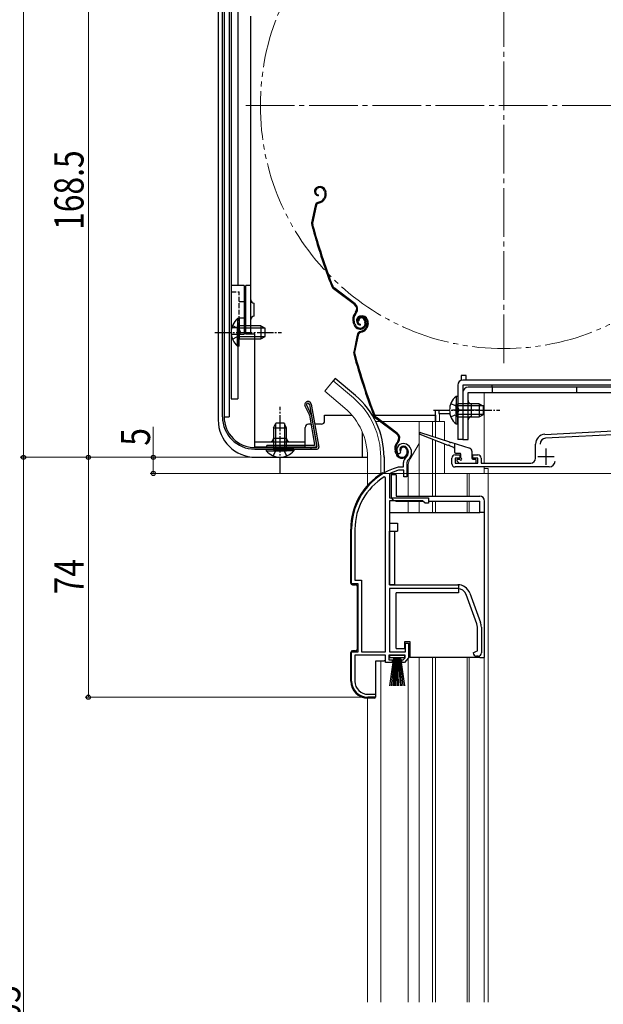
# Model space of a CAD drawing. Extents: x 0 to 1980, y 0 to 3207.
# Drawn here: x 246 to 426, y 2263 to 2566 of the extents above; entities that cross this region are included whole.
import ezdxf

# ---------------------------------------------------------------- set-up
doc = ezdxf.new("R2010")
doc.units = 0
for name, pattern in [('YCENTER_1', [13, 10, -1, 1, -1]), ('YDIVIDE_1', [15, 10, -1, 1, -1, 1, -1]), ('YHIDDEN_1', [4, 3, -1])]:
    doc.linetypes.add(name, pattern=pattern)
for name, color, linetype, lineweight in [('YKK_11', 7, 'CONTINUOUS', 30), ('YKK_12', 2, 'CONTINUOUS', 13), ('YKK_13', 4, 'CONTINUOUS', 30), ('YKK_D', 6, 'CONTINUOUS', 13)]:
    doc.layers.add(name, color=color, linetype=linetype, lineweight=lineweight)
doc.styles.add('text-b', font='extslim2.shx', dxfattribs={"width": 0.8, "bigfont": 'extfont2.shx'})

msp = doc.modelspace()

# ---------------------------------------------------------------- linework, layer by layer
at = {"layer": 'YKK_11', "linetype": 'ByBlock', "lineweight": -2, "ltscale": 0.5}
for p, q in [((407.86, 2438.43), (477.22, 2442.07)), ((448.73, 2439.37), (408.12, 2437.24)), ((405.02, 2431.07), (405.02, 2435.44)), ((363.04, 2432.39), (362.58, 2432.43)), ((363.04, 2432.39), (362.58, 2432.43)), ((363.33, 2432.67), (363.04, 2432.39)), ((363.33, 2432.67), (363.04, 2432.39)), ((363.37, 2433.04), (363.33, 2432.67)), ((363.37, 2433.04), (363.33, 2432.67)), ((380.22, 2432.07), (381.72, 2432.07)), ((381.72, 2432.07), (381.72, 2431.07)), ((385.72, 2431.07), (385.72, 2432.07)), ((385.72, 2432.07), (387.22, 2432.07)), ((364.32, 2428.37), (364.32, 2429.71)), ((364.32, 2428.37), (364.32, 2429.71)), ((365.32, 2429.71), (365.32, 2425.37)), ((365.32, 2429.71), (365.32, 2425.37)), ((379.22, 2429.37), (379.22, 2431.07)), ((381.72, 2431.07), (380.22, 2431.07)), ((380.22, 2431.07), (380.22, 2429.57)), ((380.22, 2429.57), (387.22, 2429.57)), ((387.22, 2431.07), (385.72, 2431.07)), ((387.22, 2429.57), (387.22, 2431.07)), ((388.22, 2431.07), (388.22, 2429.57)), ((388.22, 2429.57), (403.52, 2429.57)), ((360.19, 2426.34), (360.02, 2426.07)), ((360.19, 2426.34), (360.02, 2426.07)), ((360.02, 2426.07), (360.02, 2418.87)), ((360.02, 2426.07), (360.02, 2418.87)), ((362.68, 2428.36), (362.76, 2428.37)), ((362.68, 2428.36), (362.76, 2428.37)), ((362.76, 2428.37), (364.32, 2428.37)), ((362.76, 2428.37), (364.32, 2428.37)), ((362.91, 2427.37), (362.82, 2427.36)), ((362.91, 2427.37), (362.82, 2427.36)), ((364.42, 2427.37), (362.91, 2427.37)), ((364.42, 2427.37), (362.91, 2427.37)), ((364.42, 2425.37), (364.42, 2427.37)), ((364.42, 2425.37), (364.42, 2427.37)), ((409.22, 2428.37), (380.22, 2428.37)), ((358.82, 2425.04), (358.36, 2425.29)), ((358.82, 2425.04), (358.36, 2425.29)), ((358.82, 2371.37), (358.82, 2425.04)), ((358.82, 2371.37), (358.82, 2425.04)), ((358.82, 2371.37), (358.82, 2425.04)), ((358.82, 2371.37), (358.82, 2425.04)), ((365.32, 2425.37), (364.42, 2425.37)), ((365.32, 2425.37), (364.42, 2425.37)), ((360.02, 2418.87), (372.02, 2418.87)), ((360.02, 2418.87), (372.02, 2418.87)), ((360.02, 2417.97), (360.02, 2392.07)), ((370.22, 2417.97), (360.02, 2417.97)), ((360.02, 2417.97), (360.02, 2392.07)), ((370.22, 2417.97), (360.02, 2417.97)), ((371.02, 2417.17), (370.22, 2417.97)), ((371.02, 2417.17), (370.22, 2417.97)), ((372.02, 2417.17), (371.02, 2417.17)), ((372.02, 2417.17), (371.02, 2417.17)), ((372.02, 2418.87), (372.02, 2417.17)), ((372.02, 2418.87), (372.02, 2417.17)), ((348.32, 2392.37), (348.32, 2409.17)), ((348.32, 2392.37), (348.32, 2409.17)), ((349.37, 2409.17), (349.37, 2393.42)), ((349.37, 2409.17), (349.37, 2393.42)), ((349.37, 2393.42), (351.37, 2393.42)), ((349.37, 2393.42), (351.37, 2393.42)), ((351.37, 2393.42), (351.37, 2371.37)), ((351.37, 2393.42), (351.37, 2371.37)), ((350.32, 2392.37), (348.32, 2392.37)), ((350.32, 2392.37), (348.32, 2392.37)), ((350.32, 2371.37), (350.32, 2392.37)), ((350.32, 2371.37), (350.32, 2392.37)), ((360.02, 2392.07), (381.02, 2392.07)), ((360.02, 2392.07), (381.02, 2392.07)), ((381.02, 2390.87), (360.02, 2390.87)), ((360.02, 2390.87), (360.02, 2371.37)), ((381.02, 2390.87), (360.02, 2390.87)), ((360.02, 2390.87), (360.02, 2371.37)), ((384.78, 2389.44), (388.08, 2380.37)), ((384.78, 2389.44), (388.08, 2380.37)), ((386.95, 2379.96), (383.65, 2389.03)), ((386.95, 2379.96), (383.65, 2389.03)), ((387.12, 2371.69), (387.12, 2379)), ((387.12, 2371.69), (387.12, 2379)), ((388.32, 2379), (388.32, 2371.07)), ((388.32, 2379), (388.32, 2371.07)), ((348.32, 2362.37), (348.32, 2371.37)), ((348.32, 2371.37), (350.32, 2371.37)), ((348.32, 2362.37), (348.32, 2371.37)), ((348.32, 2371.37), (350.32, 2371.37)), ((351.37, 2371.37), (358.82, 2371.37)), ((351.37, 2371.37), (358.82, 2371.37)), ((360.02, 2371.37), (364.92, 2371.37)), ((360.02, 2371.37), (364.92, 2371.37)), ((364.92, 2371.37), (364.92, 2374.07)), ((364.92, 2374.07), (365.82, 2374.07)), ((364.92, 2371.37), (364.92, 2374.07)), ((364.92, 2374.07), (365.82, 2374.07)), ((365.82, 2374.07), (365.82, 2369.47)), ((365.82, 2374.07), (365.82, 2369.47)), ((385.82, 2371.07), (386.63, 2371.46)), ((385.82, 2371.07), (386.63, 2371.46)), ((386.63, 2371.46), (387.12, 2371.69)), ((386.63, 2371.46), (387.12, 2371.69)), ((358.82, 2370.37), (349.37, 2370.37)), ((349.37, 2370.37), (349.37, 2362.27)), ((358.82, 2370.37), (349.37, 2370.37)), ((349.37, 2370.37), (349.37, 2362.27)), ((358.82, 2368.07), (358.82, 2370.37)), ((358.82, 2368.07), (358.82, 2370.37)), ((364.82, 2370.37), (359.82, 2370.37)), ((359.82, 2370.37), (359.82, 2368.87)), ((364.82, 2370.37), (359.82, 2370.37)), ((359.82, 2370.37), (359.82, 2368.87)), ((359.82, 2368.87), (360.82, 2368.87)), ((359.82, 2368.87), (360.82, 2368.87)), ((360.82, 2368.87), (360.82, 2368.07)), ((360.82, 2368.87), (360.82, 2368.07)), ((363.82, 2368.07), (363.82, 2368.87)), ((363.82, 2368.87), (364.27, 2368.87)), ((363.82, 2368.07), (363.82, 2368.87)), ((363.82, 2368.87), (364.27, 2368.87)), ((364.27, 2368.87), (364.82, 2369.52)), ((364.27, 2368.87), (364.82, 2369.52)), ((365.82, 2369.47), (364.65, 2368.07)), ((365.82, 2369.47), (364.65, 2368.07)), ((364.82, 2369.52), (364.82, 2370.37)), ((364.82, 2369.52), (364.82, 2370.37)), ((387.32, 2370.07), (386.82, 2370.07)), ((387.32, 2370.07), (386.82, 2370.07)), ((360.82, 2368.07), (358.82, 2368.07)), ((360.82, 2368.07), (358.82, 2368.07)), ((364.65, 2368.07), (363.82, 2368.07)), ((364.65, 2368.07), (363.82, 2368.07)), ((355.72, 2357.37), (353.32, 2357.37)), ((355.72, 2357.37), (353.32, 2357.37)), ((353.37, 2358.27), (355.72, 2358.27)), ((353.37, 2358.27), (355.72, 2358.27)), ((355.72, 2358.27), (355.72, 2357.37)), ((355.72, 2358.27), (355.72, 2357.37))]:
    msp.add_line(p, q, dxfattribs=at)
at = {"layer": 'YKK_11', "ltscale": 0.5}
for p, q in [((408.22, 2434.07), (408.22, 2429.07)), ((405.72, 2431.57), (410.72, 2431.57))]:
    msp.add_line(p, q, dxfattribs=at)
at = {"layer": 'YKK_11', "linetype": 'ByBlock', "lineweight": -2, "ltscale": 0.5}
for centre, radius, start, end in [((408.02, 2435.44), 3, 93, 180), ((364.22, 2433.57), 2, 90, 214.8358), ((364.22, 2433.57), 2, 90, 214.8358), ((364.22, 2432.97), 2.6, 0, 90), ((364.22, 2432.97), 2.6, 0, 90), ((408.22, 2435.45), 1.8, 93, 180), ((364.22, 2433.57), 1, 90, 211.6576), ((364.22, 2433.57), 1, 90, 211.6576), ((364.22, 2432.97), 1.6, 0, 90), ((364.22, 2432.97), 1.6, 0, 90), ((363.52, 2432.97), 2.3, 310.6293, 0), ((363.52, 2432.97), 2.3, 310.6293, 0), ((363.52, 2432.97), 3.3, 310.6293, 0), ((363.52, 2432.97), 3.3, 310.6293, 0), ((380.22, 2431.07), 1, 90, 180), ((387.22, 2431.07), 1, 0, 90), ((366.32, 2429.71), 2, 130.6293, 180), ((366.32, 2429.71), 2, 130.6293, 180), ((366.32, 2429.71), 1, 130.6293, 180), ((366.32, 2429.71), 1, 130.6293, 180), ((380.22, 2429.37), 1, 180, 270), ((403.52, 2431.07), 1.5, 270, 360), ((409.22, 2430.17), 1.8, 270, 360), ((368.32, 2409.17), 20, 106.3844, 180), ((368.32, 2409.17), 20, 106.3844, 180), ((368.32, 2409.17), 19, 106.8199, 115.3285), ((368.32, 2409.17), 19, 106.8199, 115.3285), ((368.32, 2409.17), 18.95, 121.6998, 180), ((368.32, 2409.17), 18.95, 121.6998, 180), ((381.02, 2388.07), 4, 20, 90), ((381.02, 2388.07), 4, 20, 90), ((381.02, 2388.07), 2.8, 20, 90), ((381.02, 2388.07), 2.8, 20, 90), ((384.32, 2379), 4, 360, 20), ((384.32, 2379), 4, 360, 20), ((384.32, 2379), 2.8, 360, 20), ((384.32, 2379), 2.8, 360, 20), ((386.82, 2371.07), 1, 180, 270), ((386.82, 2371.07), 1, 180, 270), ((387.32, 2371.07), 1, 270, 360), ((387.32, 2371.07), 1, 270, 360), ((353.32, 2362.37), 5, 180, 270), ((353.32, 2362.37), 5, 180, 270), ((353.37, 2362.27), 4, 180, 270), ((353.37, 2362.27), 4, 180, 270)]:
    msp.add_arc(centre, radius, start, end, dxfattribs=at)
at = {"layer": 'YKK_12', "linetype": 'YCENTER_1', "ltscale": 1.5}
for p, q in [((395.22, 2460.37), (395.22, 2619.37)), ((315.72, 2539.87), (474.72, 2539.87))]:
    msp.add_line(p, q, dxfattribs=at)
at = {"layer": 'YKK_12', "ltscale": 1.5}
for p, q in [((375.42, 2467.54), (375.42, 2467.53)), ((389.22, 2451.37), (389.22, 2429.57)), ((374.22, 2445.87), (374.22, 2442.37)), ((375.42, 2444.87), (375.42, 2442.37)), ((389.22, 2428.37), (389.22, 2426.37)), ((389.22, 2427.87), (390.42, 2427.87)), ((390.42, 2427.87), (390.42, 2263.37))]:
    msp.add_line(p, q, dxfattribs=at)
at = {"layer": 'YKK_12', "linetype": 'Continuous', "ltscale": 0.5}
for p, q in [((342.67, 2454.9), (340.03, 2451.76)), ((342.67, 2454.9), (340.03, 2451.76)), ((348.89, 2449.68), (342.67, 2454.9)), ((348.89, 2449.68), (342.67, 2454.9)), ((346.26, 2446.54), (340.03, 2451.76)), ((346.26, 2446.54), (340.03, 2451.76)), ((355.78, 2442.37), (357.21, 2442.37)), ((355.78, 2442.37), (357.21, 2442.37)), ((357.71, 2442.37), (376.92, 2442.37)), ((357.71, 2442.37), (376.92, 2442.37)), ((369.12, 2442.37), (369.12, 2419.37)), ((369.12, 2442.37), (369.12, 2419.37)), ((373.22, 2442.37), (373.22, 2437.82)), ((373.22, 2442.37), (373.22, 2437.82)), ((374.22, 2442.37), (374.22, 2437.5)), ((374.22, 2442.37), (374.22, 2437.5)), ((376.92, 2442.37), (376.92, 2436.65)), ((376.92, 2442.37), (376.92, 2436.65)), ((369.12, 2435.61), (366.39, 2430.88)), ((369.12, 2435.61), (366.39, 2430.88)), ((373.22, 2436.91), (373.22, 2419.37)), ((373.22, 2436.91), (373.22, 2419.37)), ((374.22, 2436.52), (374.22, 2419.37)), ((374.22, 2436.52), (374.22, 2419.37)), ((376.92, 2435.47), (376.92, 2426.37)), ((376.92, 2435.47), (376.92, 2426.37)), ((353.22, 2431.37), (353.22, 2422.73)), ((353.22, 2431.37), (353.22, 2422.73)), ((357.32, 2431.37), (357.32, 2426.23)), ((357.32, 2431.37), (357.32, 2426.23)), ((365.72, 2419.37), (365.72, 2428.38)), ((365.72, 2419.37), (365.72, 2428.38)), ((374.22, 2426.37), (389.22, 2426.37)), ((374.22, 2426.37), (389.22, 2426.37)), ((383.92, 2426.37), (383.92, 2419.37)), ((383.92, 2426.37), (383.92, 2419.37)), ((384.52, 2426.37), (384.52, 2419.37)), ((384.52, 2426.37), (384.52, 2419.37)), ((365.72, 2414.37), (365.72, 2417.87)), ((365.72, 2414.37), (365.72, 2417.87)), ((369.12, 2417.87), (369.12, 2414.37)), ((369.12, 2417.87), (369.12, 2414.37)), ((373.22, 2417.87), (373.22, 2414.37)), ((373.22, 2417.87), (373.22, 2414.37)), ((374.22, 2417.87), (374.22, 2414.37)), ((374.22, 2417.87), (374.22, 2414.37)), ((383.92, 2417.87), (383.92, 2414.37)), ((383.92, 2417.87), (383.92, 2414.37)), ((384.52, 2417.87), (384.52, 2414.37)), ((384.52, 2417.87), (384.52, 2414.37)), ((357.32, 2368.57), (357.32, 2263.37)), ((357.32, 2368.57), (357.32, 2263.37)), ((365.72, 2263.37), (365.72, 2369.35)), ((365.72, 2263.37), (365.72, 2369.35)), ((369.12, 2369.57), (369.12, 2263.37)), ((369.12, 2369.57), (369.12, 2263.37)), ((373.22, 2369.57), (373.22, 2263.37)), ((373.22, 2369.57), (373.22, 2263.37)), ((374.22, 2369.57), (374.22, 2263.37)), ((374.22, 2369.57), (374.22, 2263.37)), ((383.92, 2369.57), (383.92, 2263.37)), ((383.92, 2369.57), (383.92, 2263.37)), ((384.52, 2369.57), (384.52, 2263.37)), ((384.52, 2369.57), (384.52, 2263.37)), ((389.22, 2369.57), (389.22, 2352.37)), ((389.22, 2369.57), (389.22, 2352.37)), ((353.22, 2357.07), (353.22, 2263.37)), ((353.22, 2357.07), (353.22, 2263.37))]:
    msp.add_line(p, q, dxfattribs=at)
at = {"layer": 'YKK_12'}
for p, q in [((389.22, 2428.37), (389.22, 2426.37)), ((389.22, 2428.37), (389.22, 2426.37)), ((389.22, 2427.87), (390.42, 2427.87)), ((389.22, 2427.87), (390.42, 2427.87)), ((390.42, 2427.87), (390.42, 2351.37)), ((390.42, 2427.87), (390.42, 2351.37))]:
    msp.add_line(p, q, dxfattribs=at)
at = {"layer": 'YKK_12', "linetype": 'Continuous', "ltscale": 1.5}
msp.add_line((389.22, 2263.37), (389.22, 2369.57), dxfattribs=at)
at = {"layer": 'YKK_12', "linetype": 'YDIVIDE_1', "ltscale": 1.5}
msp.add_circle((395.22, 2539.87), 75, dxfattribs=at)
at = {"layer": 'YKK_12', "linetype": 'Continuous', "ltscale": 0.5}
for centre, radius, start, end in [((333.22, 2431.37), 24.1, 0, 49.4407), ((333.22, 2431.37), 24.1, 0, 49.4407), ((333.22, 2431.37), 20, 0, 49.3261), ((333.22, 2431.37), 20, 0, 49.3261), ((370.72, 2428.38), 5, 150, 180), ((370.72, 2428.38), 5, 150, 180)]:
    msp.add_arc(centre, radius, start, end, dxfattribs=at)
at = {"layer": 'YKK_13', "linetype": 'Continuous', "ltscale": 0.5}
for p, q in [((307.22, 2569.6), (307.22, 2442.87)), ((308.52, 2443.87), (308.52, 2569.64)), ((309.02, 2569.64), (309.02, 2443.87)), ((311.22, 2571.47), (311.22, 2449.37)), ((313.22, 2570.97), (313.22, 2484.37)), ((311.22, 2560.87), (311.22, 2449.37)), ((338.02, 2514.74), (337.83, 2514.68)), ((338.12, 2514.46), (337.93, 2514.39)), ((338.04, 2512.27), (337.98, 2511.98)), ((340.04, 2511.7), (339.78, 2511.2)), ((340.01, 2513.5), (340.15, 2513.08)), ((340.31, 2511.57), (340.05, 2511.06)), ((340.29, 2513.59), (340.42, 2513.21)), ((337.08, 2508.9), (336.01, 2503.65)), ((337.37, 2508.84), (336.31, 2503.59)), ((338.08, 2510.03), (338.62, 2510.2)), ((338.17, 2509.74), (338.72, 2509.92)), ((315.22, 2484.37), (311.22, 2484.37)), ((315.22, 2484.37), (315.22, 2469.37)), ((349.41, 2478.68), (342.92, 2483.56)), ((349.23, 2478.44), (342.74, 2483.32)), ((349.57, 2476.06), (349.29, 2475.69)), ((349.53, 2475.51), (349.81, 2475.88)), ((350.99, 2474.89), (350.8, 2474.83)), ((351.08, 2474.61), (350.89, 2474.55)), ((313.21, 2474.12), (313.21, 2467.87)), ((313.72, 2474.12), (313.21, 2474.12)), ((313.21, 2465.62), (313.21, 2471.87)), ((313.72, 2474.12), (313.72, 2467.87)), ((320.32, 2471.87), (313.72, 2471.87)), ((313.72, 2465.62), (313.72, 2471.87)), ((320.32, 2471.87), (320.32, 2467.87)), ((320.32, 2471.87), (321.72, 2471.17)), ((349.07, 2472.27), (348.84, 2472.96)), ((349.35, 2472.36), (349.12, 2473.05)), ((350.59, 2473.4), (350.3, 2473.31)), ((351.01, 2472.42), (350.94, 2472.13)), ((352.3, 2473.64), (352.45, 2473.17)), ((352.58, 2473.74), (352.74, 2473.26)), ((353, 2471.85), (352.75, 2471.35)), ((352.97, 2473.65), (353.11, 2473.23)), ((353.27, 2471.72), (353.02, 2471.21)), ((353.26, 2473.74), (353.38, 2473.36)), ((311.22, 2469.37), (315.22, 2469.37)), ((313.22, 2469.37), (313.22, 2449.37)), ((321.63, 2471.22), (313.72, 2471.22)), ((321.63, 2468.52), (313.72, 2468.52)), ((320.32, 2467.87), (321.72, 2468.57)), ((321.72, 2468.57), (321.72, 2471.17)), ((350.04, 2469.05), (348.98, 2463.8)), ((350.33, 2468.99), (349.27, 2463.74)), ((351.04, 2470.18), (351.59, 2470.35)), ((351.14, 2469.89), (351.68, 2470.07)), ((313.72, 2465.62), (313.21, 2465.62)), ((313.72, 2467.87), (320.32, 2467.87)), ((343.31, 2455.66), (342.67, 2454.9)), ((343.31, 2455.66), (342.67, 2454.9)), ((349.53, 2450.44), (343.31, 2455.66)), ((349.53, 2450.44), (343.31, 2455.66)), ((380.51, 2450.12), (380.51, 2443.87)), ((381.02, 2450.12), (380.51, 2450.12)), ((381.02, 2450.12), (381.02, 2443.87)), ((311.22, 2449.37), (313.22, 2449.37)), ((335.32, 2444.44), (333.92, 2447.33)), ((334.39, 2447.49), (335.8, 2444.6)), ((335.38, 2447.66), (337.66, 2434.72)), ((335.87, 2447.75), (338.21, 2434.45)), ((380.51, 2441.62), (380.51, 2447.87)), ((387.62, 2447.87), (381.02, 2447.87)), ((381.02, 2441.62), (381.02, 2447.87)), ((388.93, 2447.22), (381.02, 2447.22)), ((387.62, 2447.87), (387.62, 2443.87)), ((387.62, 2447.87), (389.02, 2447.17)), ((389.02, 2444.57), (389.02, 2447.17)), ((335.35, 2444.36), (336.94, 2435.32)), ((335.83, 2444.52), (337.5, 2435.05)), ((374.22, 2444.37), (374.22, 2442.37)), ((388.93, 2444.52), (381.02, 2444.52)), ((387.62, 2443.87), (389.02, 2444.57)), ((324.27, 2440.47), (324.97, 2441.87)), ((324.92, 2441.77), (324.92, 2433.87)), ((327.57, 2441.87), (324.97, 2441.87)), ((328.27, 2440.47), (327.57, 2441.87)), ((327.61, 2441.77), (327.61, 2433.87)), ((362.2, 2438.59), (355.7, 2443.47)), ((362.38, 2438.83), (355.88, 2443.71)), ((381.02, 2441.62), (380.51, 2441.62)), ((381.02, 2443.87), (387.62, 2443.87)), ((324.27, 2440.47), (324.27, 2433.87)), ((324.27, 2440.47), (328.27, 2440.47)), ((328.27, 2433.87), (328.27, 2440.47)), ((351.72, 2431.37), (351.72, 2438.97)), ((336.65, 2434.97), (322.22, 2434.97)), ((322.22, 2434.47), (322.22, 2434.97)), ((362.53, 2436.21), (362.26, 2435.84)), ((362.5, 2435.66), (362.77, 2436.03)), ((318.52, 2434.37), (337.36, 2434.37)), ((318.52, 2433.87), (337.72, 2433.87)), ((322.02, 2433.87), (328.27, 2433.87)), ((322.02, 2433.87), (322.02, 2433.36)), ((322.02, 2433.36), (328.27, 2433.36)), ((322.22, 2434.47), (337.01, 2434.47)), ((330.52, 2433.87), (324.27, 2433.87)), ((330.52, 2433.36), (324.27, 2433.36)), ((330.52, 2433.87), (330.52, 2433.36)), ((335.72, 2434.37), (335.72, 2433.87)), ((362.03, 2432.42), (361.8, 2433.11)), ((362.31, 2432.51), (362.09, 2433.2)), ((363.55, 2433.55), (363.27, 2433.46)), ((365.26, 2433.79), (365.42, 2433.32)), ((365.55, 2433.89), (365.7, 2433.41)), ((318.72, 2431.37), (353.22, 2431.37)), ((358.32, 2431.54), (358.32, 2426.57)), ((360.11, 2369.52), (360.11, 2370.37)), ((360.11, 2370.37), (364.61, 2370.37)), ((360.11, 2369.52), (360.11, 2370.37)), ((360.11, 2370.37), (364.61, 2370.37)), ((364.61, 2369.52), (360.11, 2369.52)), ((360.11, 2360.87), (361.36, 2369.52)), ((364.61, 2369.52), (360.11, 2369.52)), ((360.11, 2360.87), (361.36, 2369.52)), ((361.56, 2369.52), (360.56, 2360.87)), ((361.56, 2369.52), (360.56, 2360.87)), ((361.76, 2369.52), (361.01, 2360.87)), ((361.76, 2369.52), (361.01, 2360.87)), ((361.96, 2369.52), (361.46, 2360.87)), ((361.96, 2369.52), (361.46, 2360.87)), ((362.16, 2369.52), (361.91, 2360.87)), ((362.16, 2369.52), (361.91, 2360.87)), ((362.36, 2369.52), (362.36, 2360.87)), ((362.36, 2369.52), (362.36, 2360.87)), ((362.81, 2360.87), (362.56, 2369.52)), ((362.81, 2360.87), (362.56, 2369.52)), ((362.76, 2369.52), (363.26, 2360.87)), ((362.76, 2369.52), (363.26, 2360.87)), ((363.71, 2360.87), (362.96, 2369.52)), ((363.71, 2360.87), (362.96, 2369.52)), ((363.16, 2369.52), (364.16, 2360.87)), ((363.16, 2369.52), (364.16, 2360.87)), ((363.36, 2369.52), (364.61, 2360.87)), ((363.36, 2369.52), (364.61, 2360.87)), ((364.61, 2370.37), (364.61, 2369.52)), ((364.61, 2370.37), (364.61, 2369.52))]:
    msp.add_line(p, q, dxfattribs=at)
at = {"layer": 'YKK_13'}
for p, q in [((309.02, 2569.65), (309.02, 2443.87)), ((310.62, 2569.65), (310.62, 2443.87)), ((383.62, 2456.57), (382.12, 2456.57)), ((340.02, 2444.37), (348.31, 2444.37)), ((374.22, 2444.87), (374.22, 2445.87)), ((374.22, 2445.87), (375.22, 2445.87)), ((375.22, 2445.87), (375.22, 2444.87)), ((309.02, 2443.87), (310.62, 2443.87)), ((357.9, 2426.57), (358.36, 2426.57)), ((357.9, 2426.57), (358.36, 2426.57)), ((358.22, 2426.43), (358.36, 2426.57)), ((358.22, 2426.43), (358.36, 2426.57)), ((358.36, 2426.57), (358.46, 2426.57)), ((358.36, 2426.57), (358.46, 2426.57)), ((360.52, 2425.97), (360.52, 2419.37)), ((362.02, 2425.97), (360.52, 2425.97)), ((360.52, 2425.97), (360.52, 2419.37)), ((362.02, 2425.97), (360.52, 2425.97)), ((362.02, 2425.97), (362.02, 2419.37)), ((362.02, 2425.97), (362.02, 2419.37)), ((362.02, 2419.37), (387.82, 2419.37)), ((362.02, 2419.37), (387.82, 2419.37)), ((362.02, 2417.87), (370.32, 2417.87)), ((362.02, 2417.87), (370.32, 2417.87)), ((372.02, 2417.87), (387.82, 2417.87)), ((372.02, 2417.87), (387.82, 2417.87)), ((387.82, 2414.37), (387.82, 2417.87)), ((387.82, 2414.37), (387.82, 2417.87)), ((389.32, 2413.37), (389.32, 2417.87)), ((389.32, 2413.37), (389.32, 2417.87)), ((360.02, 2414.37), (360.02, 2411.07)), ((360.02, 2414.37), (387.82, 2414.37)), ((360.02, 2414.37), (360.02, 2411.07)), ((360.02, 2414.37), (387.82, 2414.37)), ((389.32, 2414.37), (387.82, 2414.37)), ((389.32, 2414.37), (387.82, 2414.37)), ((360.02, 2411.07), (362.52, 2411.07)), ((360.02, 2411.07), (362.52, 2411.07)), ((362.52, 2411.07), (362.52, 2408.57)), ((362.52, 2411.07), (362.52, 2408.57)), ((389.32, 2369.57), (389.32, 2413.37)), ((389.32, 2369.57), (389.32, 2413.37)), ((348.06, 2392.57), (348.06, 2409.17)), ((348.06, 2392.57), (348.06, 2409.17)), ((360.02, 2392.07), (360.02, 2408.57)), ((360.02, 2408.57), (362.52, 2408.57)), ((360.02, 2392.07), (360.02, 2408.57)), ((360.02, 2408.57), (362.52, 2408.57)), ((361.52, 2408.57), (361.52, 2392.07)), ((361.52, 2408.57), (361.52, 2392.07)), ((348.56, 2392.07), (349.56, 2392.07)), ((348.56, 2392.07), (349.56, 2392.07)), ((350.06, 2391.57), (350.06, 2372.17)), ((350.06, 2391.57), (350.06, 2372.17)), ((361.52, 2392.07), (360.02, 2392.07)), ((361.52, 2392.07), (360.02, 2392.07)), ((361.52, 2392.07), (381.32, 2392.07)), ((361.52, 2392.07), (381.32, 2392.07)), ((381.32, 2389.57), (362.02, 2389.57)), ((362.02, 2372.37), (362.02, 2389.57)), ((381.32, 2389.57), (362.02, 2389.57)), ((362.02, 2372.37), (362.02, 2389.57)), ((364.72, 2372.37), (364.72, 2374.57)), ((364.72, 2374.57), (366.32, 2374.57)), ((364.72, 2372.37), (364.72, 2374.57)), ((364.72, 2374.57), (366.32, 2374.57)), ((366.32, 2374.57), (366.32, 2369.57)), ((366.32, 2374.57), (366.32, 2369.57)), ((348.06, 2362.37), (348.06, 2371.17)), ((348.06, 2362.37), (348.06, 2371.17)), ((349.56, 2371.67), (348.56, 2371.67)), ((349.56, 2371.67), (348.56, 2371.67)), ((362.02, 2372.37), (364.72, 2372.37)), ((362.02, 2372.37), (364.72, 2372.37)), ((355.76, 2357.57), (355.76, 2368.57)), ((355.76, 2368.57), (358.36, 2368.57)), ((355.76, 2357.57), (355.76, 2368.57)), ((355.76, 2368.57), (358.36, 2368.57)), ((358.86, 2368.57), (358.36, 2368.57)), ((358.86, 2368.57), (358.36, 2368.57)), ((387.82, 2369.57), (366.32, 2369.57)), ((387.82, 2369.57), (366.32, 2369.57)), ((387.82, 2369.57), (389.32, 2369.57)), ((387.82, 2369.57), (389.32, 2369.57)), ((355.26, 2357.07), (353.36, 2357.07)), ((355.26, 2357.07), (353.36, 2357.07))]:
    msp.add_line(p, q, dxfattribs=at)
at = {"layer": 'YKK_13', "ltscale": 0.5}
for p, q in [((317.32, 2469.37), (317.32, 2567.37)), ((317.32, 2484.37), (315.72, 2484.37)), ((315.72, 2469.37), (315.72, 2484.37)), ((318.32, 2474.87), (318.32, 2478.87)), ((318.52, 2469.37), (315.72, 2469.37)), ((318.52, 2434.57), (318.52, 2469.37)), ((318.52, 2463.07), (318.52, 2469.37)), ((383.62, 2455.17), (383.62, 2456.57)), ((381.02, 2453.57), (381.02, 2436.87)), ((461.62, 2455.17), (382.62, 2455.17)), ((382.62, 2453.57), (382.62, 2436.87)), ((461.62, 2453.57), (382.62, 2453.57)), ((391.62, 2452.97), (391.62, 2453.57)), ((382.62, 2451.37), (382.62, 2436.87)), ((463.62, 2452.97), (384.22, 2452.97)), ((384.22, 2451.37), (463.62, 2451.37)), ((384.22, 2436.87), (384.22, 2451.37)), ((391.62, 2452.97), (391.62, 2451.37)), ((417.62, 2452.97), (417.62, 2451.37)), ((385.22, 2447.87), (385.22, 2443.87)), ((340.02, 2442.57), (340.02, 2444.37)), ((387.51, 2445.87), (379.39, 2445.87)), ((335.84, 2441.57), (335.02, 2441.57)), ((339.02, 2441.57), (336.96, 2441.57)), ((334.02, 2434.57), (334.02, 2440.57)), ((318.52, 2436.17), (334.02, 2436.17)), ((328.27, 2437.17), (324.27, 2437.17)), ((382.62, 2436.87), (381.02, 2436.87)), ((382.62, 2436.87), (384.22, 2436.87)), ((318.52, 2434.57), (334.02, 2434.57))]:
    msp.add_line(p, q, dxfattribs=at)
at = {"layer": 'YKK_13', "linetype": 'YHIDDEN_1', "ltscale": 0.5}
for p, q in [((311.22, 2482.37), (313.72, 2482.37)), ((313.72, 2471.37), (313.72, 2482.37)), ((313.72, 2479.37), (315.22, 2479.37)), ((311.22, 2471.37), (313.72, 2471.37)), ((311.62, 2471.95), (313.53, 2471.02)), ((313.72, 2474.37), (315.22, 2474.37)), ((311.62, 2467.8), (313.53, 2468.73)), ((313.53, 2471.02), (314.14, 2469.87)), ((313.53, 2468.73), (314.14, 2469.87)), ((378.92, 2447.95), (380.83, 2447.02)), ((378.92, 2443.8), (380.83, 2444.73)), ((380.83, 2447.02), (381.44, 2445.87)), ((380.83, 2444.73), (381.44, 2445.87)), ((324.19, 2431.77), (325.12, 2433.68)), ((325.12, 2433.68), (326.27, 2434.29)), ((327.41, 2433.68), (326.27, 2434.29)), ((328.34, 2431.77), (327.41, 2433.68))]:
    msp.add_line(p, q, dxfattribs=at)
at = {"layer": 'YKK_13', "linetype": 'YCENTER_1', "ltscale": 0.5}
for p, q in [((306.22, 2469.87), (326.72, 2469.87)), ((326.27, 2426.37), (326.27, 2446.87)), ((373.52, 2445.87), (394.02, 2445.87))]:
    msp.add_line(p, q, dxfattribs=at)
at = {"layer": 'YKK_13', "linetype": 'Continuous'}
for p, q in [((382.12, 2456.57), (382.12, 2455.09)), ((354.69, 2444.37), (374.22, 2444.37)), ((375.22, 2444.87), (378.61, 2444.87)), ((381.32, 2392.07), (381.32, 2389.57)), ((381.32, 2392.07), (381.32, 2389.57))]:
    msp.add_line(p, q, dxfattribs=at)
at = {"layer": 'YKK_13', "linetype": 'Continuous', "ltscale": 1.5}
for p, q in [((343.31, 2455.66), (342.67, 2454.9)), ((349.53, 2450.44), (343.31, 2455.66)), ((378.12, 2435.01), (369.41, 2438.39)), ((369.61, 2438.95), (378.48, 2436.16)), ((378.86, 2436.04), (384.72, 2434.19)), ((380.02, 2435.67), (380.02, 2433.07)), ((379.83, 2434.35), (378.49, 2434.86)), ((381.72, 2432.57), (380.52, 2432.57)), ((382.02, 2431.07), (382.02, 2432.27)), ((385.42, 2433.24), (385.42, 2431.07)), ((380.81, 2430.26), (381.41, 2429.66)), ((381.02, 2430.77), (381.72, 2430.77)), ((381.62, 2429.57), (386.42, 2429.57)), ((385.72, 2430.77), (386.42, 2430.77)), ((386.72, 2429.87), (386.72, 2430.47))]:
    msp.add_line(p, q, dxfattribs=at)
at = {"layer": 'YKK_13', "ltscale": 1.5}
msp.add_line((355.15, 2444.37), (354.73, 2444.37), dxfattribs=at)
at = {"layer": 'YKK_13', "linetype": 'YHIDDEN_1'}
msp.add_line((374.22, 2442.37), (374.22, 2444.87), dxfattribs=at)
at = {"layer": 'YKK_13', "linetype": 'Continuous', "ltscale": 0.5}
for centre, radius, start, end in [((338.27, 2513.35), 1.4, 108.1, 258.1), ((338.27, 2513.35), 1.1, 108.1, 258.1), ((338.58, 2513.03), 1.8, 18.1, 108.1), ((338.58, 2513.03), 1.5, 18.1, 108.1), ((338, 2512.1), 2, 288.1, 333.1), ((338, 2512.1), 2.3, 288.1, 333.1), ((338.44, 2512.52), 1.8, 333.1, 18.1), ((338.44, 2512.52), 2.1, 333.1, 18.1), ((338.39, 2512.65), 2.2, 333.1, 333.3534), ((338.55, 2508.6), 1.5, 108.1, 168.5833), ((338.55, 2508.6), 1.2, 108.1, 168.5833), ((337.49, 2503.35), 1.5, 168.5833, 195.2299), ((529.01, 2555.5), 200, 195.2299, 200.9505), ((337.49, 2503.35), 1.2, 168.5833, 195.2299), ((529.01, 2555.5), 199.7, 195.2299, 200.9505), ((343.64, 2484.52), 1.5, 200.9505, 233.1), ((343.64, 2484.52), 1.2, 200.9505, 233.1), ((348.21, 2477.08), 1.7, 323.1, 53.1), ((348.21, 2477.08), 2, 323.1, 53.1), ((351.69, 2473.89), 3, 143.1, 198.1), ((351.69, 2473.89), 2.7, 143.1, 198.1), ((351.23, 2473.5), 1.4, 108.1, 258.1), ((351.23, 2473.5), 1.1, 108.1, 258.1), ((351.25, 2473.62), 1, 108.1, 198.1), ((351.35, 2473.33), 1.3, 18.1, 108.1), ((351.55, 2473.18), 1.8, 18.1, 108.1), ((351.55, 2473.18), 1.5, 18.1, 108.1), ((316.75, 2469.87), 5.53, 129.7941, 230.2059), ((350.97, 2472.89), 2, 198.1, 288.1), ((350.97, 2472.89), 1.7, 198.1, 288.1), ((351.25, 2473.62), 0.7, 108.1, 198.1), ((351.35, 2473.33), 1, 18.1, 108.1), ((351.03, 2472.7), 1.5, 288.1, 18.1), ((351.03, 2472.7), 1.8, 288.1, 18.1), ((351.4, 2472.67), 1.8, 333.1, 18.1), ((351.4, 2472.67), 2.1, 333.1, 18.1), ((351.36, 2472.8), 2.2, 333.1, 333.3534), ((351.51, 2468.75), 1.5, 108.1, 168.5833), ((351.51, 2468.75), 1.2, 108.1, 168.5833), ((350.97, 2472.25), 2, 288.1, 333.1), ((350.97, 2472.25), 2.3, 288.1, 333.1), ((350.45, 2463.5), 1.5, 168.5833, 195.2299), ((541.98, 2515.65), 200, 195.2299, 200.9505), ((350.45, 2463.5), 1.2, 168.5833, 195.2299), ((541.98, 2515.65), 199.7, 195.2299, 200.9505), ((333.22, 2431.37), 25.1, 0, 49.4407), ((333.22, 2431.37), 25.1, 0, 49.4407), ((384.05, 2445.87), 5.53, 129.7941, 230.2059), ((334.89, 2447.57), 1, 10.6969, 194.1985), ((334.89, 2447.57), 0.5, 10.6969, 189.2817), ((335.05, 2444.31), 0.3, 9.9934, 25.9969), ((335.53, 2444.47), 0.3, 9.9934, 25.9969), ((356.6, 2444.67), 1.5, 200.9505, 233.1), ((356.6, 2444.67), 1.2, 200.9505, 233.1), ((318.72, 2442.87), 11.5, 180, 270), ((318.52, 2443.87), 10, 180, 270), ((318.52, 2443.87), 9.5, 180, 270), ((361.17, 2437.23), 1.7, 323.1, 53.1), ((361.17, 2437.23), 2, 323.1, 53.1), ((336.65, 2435.27), 0.3, 270, 10.0043), ((337.01, 2434.97), 0.5, 270, 10.0038), ((364.66, 2434.04), 3, 143.1, 198.1), ((364.66, 2434.04), 2.7, 143.1, 198.1), ((326.27, 2436.9), 5.53, 219.7941, 320.2059), ((337.36, 2434.67), 0.3, 270, 10.001), ((337.72, 2434.37), 0.5, 270, 9.9974), ((363.93, 2433.04), 2, 198.1, 288.1), ((363.93, 2433.04), 1.7, 198.1, 288.1), ((364.22, 2433.77), 1, 108.1, 198.1), ((364.22, 2433.77), 0.7, 108.1, 198.1), ((364.31, 2433.48), 1.3, 18.1, 108.1), ((364.31, 2433.48), 1, 18.1, 108.1), ((363.99, 2432.85), 1.5, 288.1, 18.1), ((363.99, 2432.85), 1.8, 288.1, 18.1)]:
    msp.add_arc(centre, radius, start, end, dxfattribs=at)
at = {"layer": 'YKK_13', "ltscale": 0.5}
for centre, radius, start, end in [((318.32, 2479.87), 1, 180, 270), ((318.32, 2473.87), 1, 90, 180), ((382.62, 2453.57), 1.6, 90, 180), ((384.22, 2451.37), 1.6, 90, 180), ((385.22, 2448.87), 1, 180, 270), ((335.02, 2440.57), 1, 90, 180), ((339.02, 2442.57), 1, 270, 0), ((385.22, 2442.87), 1, 90, 180), ((323.27, 2437.17), 1, 270, 0), ((329.27, 2437.17), 1, 180, 270)]:
    msp.add_arc(centre, radius, start, end, dxfattribs=at)
at = {"layer": 'YKK_13', "linetype": 'Continuous', "ltscale": 1.5}
for centre, radius, start, end in [((333.22, 2431.37), 25.1, 0, 49.4407), ((369.52, 2438.67), 0.3, 72.4957, 248.7884), ((378.3, 2434.94), 0.2, 338.7884, 158.7884), ((378.67, 2436.1), 0.2, 162.4957, 342.4957), ((379.72, 2434.07), 0.3, 0, 68.7884), ((380.52, 2433.07), 0.5, 180, 270), ((381.72, 2432.27), 0.3, 0, 90), ((384.42, 2433.24), 1, 0, 72.4957), ((381.02, 2430.47), 0.3, 90, 225), ((381.62, 2429.87), 0.3, 225, 270), ((382.02, 2430.77), 0.3, 180, 90), ((385.72, 2431.07), 0.3, 180, 270), ((386.42, 2430.47), 0.3, 0, 90), ((386.42, 2429.87), 0.3, 270, 0)]:
    msp.add_arc(centre, radius, start, end, dxfattribs=at)
at = {"layer": 'YKK_13'}
for centre, radius, start, end in [((368.36, 2409.17), 20.3, 121.0027, 180), ((368.36, 2409.17), 20.3, 121.0027, 180), ((362.02, 2419.37), 1.5, 180, 270), ((362.02, 2419.37), 1.5, 180, 270), ((387.82, 2417.87), 1.5, 0, 90), ((387.82, 2417.87), 1.5, 0, 90), ((348.56, 2392.57), 0.5, 180, 270), ((348.56, 2392.57), 0.5, 180, 270), ((349.56, 2391.57), 0.5, 0, 90), ((349.56, 2391.57), 0.5, 0, 90), ((348.56, 2371.17), 0.5, 90, 180), ((348.56, 2371.17), 0.5, 90, 180), ((349.56, 2372.17), 0.5, 270, 0), ((349.56, 2372.17), 0.5, 270, 0), ((353.36, 2362.37), 5.3, 180, 270), ((353.36, 2362.37), 5.3, 180, 270), ((355.26, 2357.57), 0.5, 270, 0), ((355.26, 2357.57), 0.5, 270, 0)]:
    msp.add_arc(centre, radius, start, end, dxfattribs=at)
at = {"layer": 'YKK_D', "ltscale": 1.5}
for p, q in [((247.22, 2665.87), (247.22, 2431.37)), ((287.22, 2431.37), (287.22, 2440.72)), ((276.22, 2431.37), (246.22, 2431.37)), ((301.22, 2431.37), (246.22, 2431.37)), ((247.22, 1976.37), (247.22, 2431.37)), ((317.72, 2431.37), (266.22, 2431.37)), ((267.22, 2431.37), (267.22, 2357.37)), ((301.22, 2431.37), (286.22, 2431.37)), ((287.22, 2426.37), (287.22, 2431.37)), ((481.22, 2426.37), (286.22, 2426.37)), ((352.22, 2357.37), (266.22, 2357.37))]:
    msp.add_line(p, q, dxfattribs=at)
at = {"layer": 'YKK_D'}
for p, q in [((267.22, 2431.37), (267.22, 2599.87)), ((317.72, 2431.37), (266.22, 2431.37))]:
    msp.add_line(p, q, dxfattribs=at)
at = {"layer": 'YKK_D', "linetype": 'ByBlock', "lineweight": -2}
for centre, radius in [((247.22, 2431.37), 0.637), ((247.22, 2431.37), 0.638), ((267.22, 2431.37), 0.638), ((267.22, 2431.37), 0.637), ((287.22, 2431.37), 0.638), ((287.22, 2426.37), 0.637), ((267.22, 2357.37), 0.637)]:
    msp.add_circle(centre, radius, dxfattribs=at)

# ---------------------------------------------------------------- texts
at = {"layer": 'YKK_D', "style": 'text-b', "width": 0.8}
for s, p in [('168.5', (265.72, 2501.46)), ('5', (286.22, 2434.92)), ('74', (265.72, 2389.09)), ('シャッターh=サッシH+105', (246.22, 2149.63))]:
    msp.add_text(s, height=9, rotation=90, dxfattribs=at).set_placement(p)

doc.saveas('drawing.dxf')
